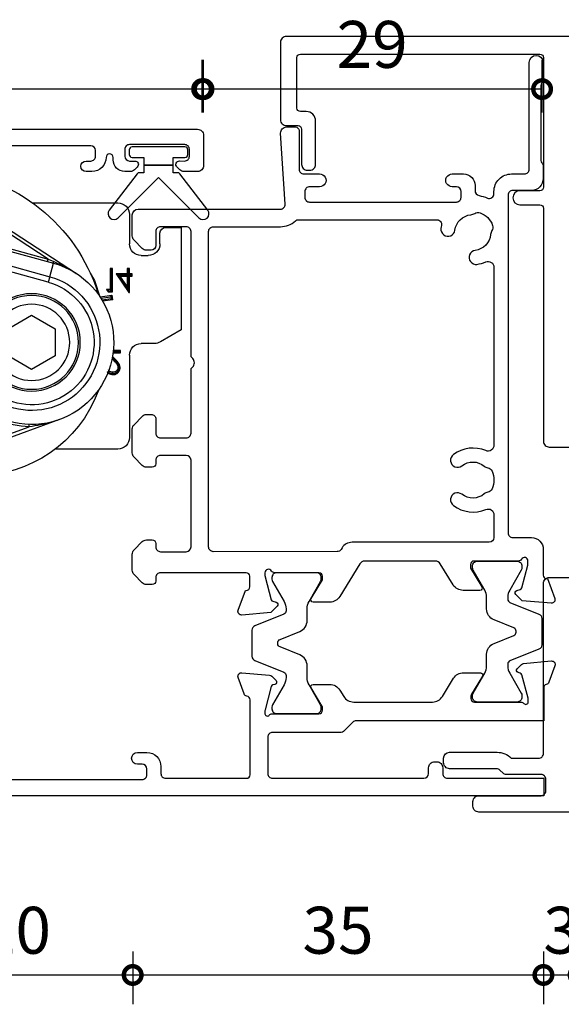
# Model space of a CAD drawing. Units: millimetres. Extents: x 80 to 17288, y -2623 to 7492.
# Drawn here: x 9174 to 9220, y 1489 to 1573 of the extents above; entities that cross this region are included whole.
import ezdxf

# ---------------------------------------------------------------- set-up
doc = ezdxf.new("R2010")
doc.units = ezdxf.units.MM
for name, color, linetype in [('Extrusion', 2, 'Continuous'), ('Gussets', 1, 'Continuous'), ('polyamide', 6, 'Continuous')]:
    doc.layers.add(name, color=color, linetype=linetype)
doc.styles.add('UNO Text', font='arial.ttf')
doc.dimstyles.new('UNO', dxfattribs={"dimtxt": 2, "dimasz": 1.5, "dimexe": 1.25, "dimexo": 0.625, "dimtad": 1, "dimdec": 1, "dimzin": 9, "dimtxsty": 'UNO Text', "dimblk": 'DOTSMALL', "dimcen": 2.5, "dimadec": 0, "dimazin": 0, "dimtfac": 1, "dimtdec": 1, "dimtmove": 0, "dimatfit": 3, "dimfxl": 1, "dimfxlon": 1, "dimarcsym": 0})

# ---------------------------------------------------------------- blocks, each defined once
blk = doc.blocks.new('_DotSmall')
at = {"color": 0, "linetype": 'ByBlock', "const_width": 0.5}
blk.add_lwpolyline([(-0.0625, 0, 1), (0.0625, 0, 1)], format="xyb", close=True, dxfattribs=at)
blk = doc.blocks.new('*D160')
at = {"color": 0, "lineweight": -2, "transparency": 16777216}
for p, q in [((9189.292, 1565.344), (9189.292, 1569.844)), ((9218.246, 1565.344), (9218.246, 1569.844)), ((9218.246, 1567.344), (9189.292, 1567.344))]:
    blk.add_line(p, q, dxfattribs=at)
at = {"layer": 'Defpoints', "color": 0, "transparency": 16777216}
for p in [(9189.292, 1567.344), (9189.292, 1562.166), (9218.246, 1542.375)]:
    blk.add_point(p, dxfattribs=at)
at = {"color": 0, "lineweight": -2, "transparency": 16777216, "xscale": 3, "yscale": 3, "zscale": 3, "rotation": 180}
blk.add_blockref('_DotSmall', (9189.292, 1567.344), dxfattribs=at)
at = {"color": 0, "lineweight": -2, "transparency": 16777216, "xscale": 3, "yscale": 3, "zscale": 3}
blk.add_blockref('_DotSmall', (9218.246, 1567.344), dxfattribs=at)
at = {"color": 0, "transparency": 16777216, "insert": (9203.769, 1570.637), "char_height": 4, "attachment_point": 5, "style": 'UNO Text'}
blk.add_mtext('29', dxfattribs=at)
blk = doc.blocks.new('*D161')
at = {"color": 0, "lineweight": -2, "transparency": 16777216}
for p, q in [((9109.408, 1565.344), (9109.408, 1569.844)), ((9189.408, 1565.344), (9189.408, 1569.844)), ((9189.408, 1567.344), (9109.408, 1567.344))]:
    blk.add_line(p, q, dxfattribs=at)
at = {"layer": 'Defpoints', "color": 0, "transparency": 16777216}
for p in [(9109.408, 1567.344), (9189.408, 1562.166), (9109.408, 1544.058)]:
    blk.add_point(p, dxfattribs=at)
at = {"color": 0, "lineweight": -2, "transparency": 16777216, "xscale": 3, "yscale": 3, "zscale": 3, "rotation": 180}
blk.add_blockref('_DotSmall', (9109.408, 1567.344), dxfattribs=at)
at = {"color": 0, "lineweight": -2, "transparency": 16777216, "xscale": 3, "yscale": 3, "zscale": 3}
blk.add_blockref('_DotSmall', (9189.408, 1567.344), dxfattribs=at)
at = {"color": 0, "transparency": 16777216, "insert": (9149.408, 1570.637), "char_height": 4, "attachment_point": 5, "style": 'UNO Text'}
blk.add_mtext('80', dxfattribs=at)
blk = doc.blocks.new('*D171')
at = {"color": 0, "lineweight": -2, "transparency": 16777216}
for p, q in [((9163.404, 1493.832), (9163.404, 1489.332)), ((9183.375, 1493.832), (9183.375, 1489.332)), ((9163.404, 1491.832), (9183.375, 1491.832))]:
    blk.add_line(p, q, dxfattribs=at)
at = {"layer": 'Defpoints', "color": 0, "transparency": 16777216}
for p in [(9163.404, 1508.865), (9183.375, 1506.816), (9183.375, 1491.832)]:
    blk.add_point(p, dxfattribs=at)
at = {"color": 0, "lineweight": -2, "transparency": 16777216, "xscale": 3, "yscale": 3, "zscale": 3, "rotation": 180}
blk.add_blockref('_DotSmall', (9163.404, 1491.832), dxfattribs=at)
at = {"color": 0, "lineweight": -2, "transparency": 16777216, "xscale": 3, "yscale": 3, "zscale": 3}
blk.add_blockref('_DotSmall', (9183.375, 1491.832), dxfattribs=at)
at = {"color": 0, "transparency": 16777216, "insert": (9173.39, 1495.125), "char_height": 4, "attachment_point": 5, "style": 'UNO Text'}
blk.add_mtext('20', dxfattribs=at)
blk = doc.blocks.new('*D172')
at = {"color": 0, "lineweight": -2, "transparency": 16777216}
for p, q in [((9183.375, 1493.832), (9183.375, 1489.332)), ((9218.361, 1493.832), (9218.361, 1489.332)), ((9183.375, 1491.832), (9218.361, 1491.832))]:
    blk.add_line(p, q, dxfattribs=at)
at = {"layer": 'Defpoints', "color": 0, "transparency": 16777216}
for p in [(9218.361, 1507.798), (9183.375, 1506.816), (9218.361, 1491.832)]:
    blk.add_point(p, dxfattribs=at)
at = {"color": 0, "lineweight": -2, "transparency": 16777216, "xscale": 3, "yscale": 3, "zscale": 3, "rotation": 180}
blk.add_blockref('_DotSmall', (9183.375, 1491.832), dxfattribs=at)
at = {"color": 0, "lineweight": -2, "transparency": 16777216, "xscale": 3, "yscale": 3, "zscale": 3}
blk.add_blockref('_DotSmall', (9218.361, 1491.832), dxfattribs=at)
at = {"color": 0, "transparency": 16777216, "insert": (9200.868, 1495.126), "char_height": 4, "attachment_point": 5, "style": 'UNO Text'}
blk.add_mtext('35', dxfattribs=at)
blk = doc.blocks.new('H102')
at = {"linetype": 'Continuous'}
for p, q in [((-16.852, 21.253), (-17.048, 21.251)), ((-18.135, 18.492), (-19.114, 17.513)), ((-4.746, 19.004), (-10.067, 19.004)), ((-18.82, 17.219), (-17.629, 18.41)), ((-17.629, 16.404), (-17.629, 18.404)), ((-17.629, 18.404), (-17.486, 18.404)), ((-17.486, 18.404), (-17.479, 18.404)), ((-17.486, 18.404), (-17.486, 16.404)), ((-17.479, 16.404), (-17.479, 18.404)), ((-17.479, 18.404), (-17.279, 18.404)), ((-17.279, 18.404), (-16.485, 18.404)), ((-17.279, 16.404), (-17.279, 18.404)), ((-9.698, 16.487), (-14.985, 18.398)), ((-14.985, 18.079), (-12.28, 17.101)), ((-3.746, 11.004), (-3.746, 18.004)), ((-19.114, 17.513), (-19.485, 17.513)), ((-19.485, 17.024), (-19.309, 17.024)), ((-19.114, 17.513), (-19.309, 17.024)), ((-19.309, 17.024), (-18.82, 17.219)), ((-19.309, 17.024), (-19.309, 14.524)), ((-18.82, 15.208), (-18.82, 17.219)), ((-12.28, 17.101), (-12.274, 16.901)), ((-17.629, 16.4), (-18.82, 15.208)), ((-18.625, 15.013), (-17.434, 16.204)), ((-17.486, 16.404), (-17.629, 16.404)), ((-17.486, 16.404), (-17.479, 16.404)), ((-17.479, 16.404), (-17.279, 16.404)), ((-16.485, 16.204), (-17.429, 16.204)), ((-17.279, 16.404), (-17.279, 16.204)), ((-16.485, 16.404), (-17.279, 16.404)), ((-18.82, 15.208), (-19.309, 14.524)), ((-19.309, 14.524), (-18.625, 15.013)), ((-19.309, 14.524), (-14.717, 14.524)), ((-14.965, 15.013), (-18.625, 15.013)), ((-18.513, 14.154), (-19.485, 14.154)), ((-19.485, 13.654), (-18.513, 13.654)), ((-18.513, 14.154), (-18.513, 13.654)), ((-17.808, 12.976), (-18.248, 13.212)), ((-12.079, 12.213), (-14.079, 11.059)), ((-10.079, 11.059), (-12.079, 12.213)), ((-5.16, 12.552), (-5.16, 12.45)), ((-4.637, 12.044), (-4.726, 12.044)), ((-14.079, 11.059), (-14.079, 8.749)), ((-10.079, 8.749), (-10.079, 11.059)), ((-5.221, 11.307), (-5.104, 11.431)), ((-5.042, 11.372), (-5.201, 11.203)), ((-4.951, 11.343), (-5.182, 11.097)), ((-5.014, 11.402), (-4.951, 11.343)), ((-5.138, 10.809), (-4.521, 10.809)), ((-4.624, 10.706), (-5.125, 10.706)), ((-4.521, 10.604), (-5.114, 10.604)), ((-4.624, 10.706), (-4.521, 10.809)), ((-4.624, 10.706), (-4.521, 10.604)), ((-4.521, 10.809), (-4.521, 10.604)), ((-1.613, 10.004), (-2.746, 10.004)), ((0.654, 8.849), (-1.113, 9.87)), ((-14.079, 8.749), (-12.079, 7.594)), ((-12.079, 7.594), (-10.079, 8.749)), ((0.654, 0.104), (0.654, 8.849)), ((-17.712, 5.748), (-17.309, 6.044)), ((-6.249, 6.029), (-5.238, 5.887)), ((-6.18, 6.136), (-5.336, 6.017)), ((-5.312, 6.185), (-6.082, 6.293)), ((-5.182, 6.283), (-6.019, 6.401)), ((-5.336, 6.017), (-5.312, 6.185)), ((-5.336, 6.017), (-5.238, 5.887)), ((-5.312, 6.185), (-5.182, 6.283)), ((-5.238, 5.887), (-5.182, 6.283)), ((-5.688, 5.398), (-5.57, 5.604)), ((-5.511, 5.501), (-5.688, 5.398)), ((-5.38, 5.398), (-5.688, 5.398)), ((-5.57, 5.604), (-5.201, 5.604)), ((-5.511, 5.501), (-5.57, 5.604)), ((-5.511, 5.501), (-5.303, 5.501)), ((-5.29, 5.488), (-5.38, 5.398)), ((-5.38, 3.604), (-5.38, 5.398)), ((-5.303, 5.501), (-5.201, 5.604)), ((-5.29, 5.488), (-5.303, 5.501)), ((-5.29, 3.693), (-5.29, 5.488)), ((-5.201, 5.604), (-5.201, 3.604)), ((-4.88, 4.065), (-3.788, 5.655)), ((-4.693, 4.183), (-3.844, 5.42)), ((-3.931, 5.139), (-4.528, 4.27)), ((-3.844, 5.42), (-3.931, 5.139)), ((-3.931, 4.27), (-3.931, 5.139)), ((-3.844, 5.42), (-3.842, 5.419)), ((-3.776, 5.631), (-3.842, 5.419)), ((-3.842, 5.419), (-3.842, 4.181)), ((-3.788, 5.655), (-3.752, 5.655)), ((-3.776, 5.631), (-3.788, 5.655)), ((-3.776, 5.631), (-3.752, 5.655)), ((-3.752, 5.655), (-3.752, 4.27)), ((-10.661, 4.777), (-15.993, 3.302)), ((-15.863, 2.83), (-10.531, 4.305)), ((-10.531, 4.305), (-10.661, 4.777)), ((-10.531, 4.305), (-10.213, 3.157)), ((-4.693, 4.183), (-4.528, 4.27)), ((-4.528, 4.27), (-3.931, 4.27)), ((-3.842, 4.181), (-3.931, 4.27)), ((-3.842, 4.181), (-3.752, 4.27)), ((-3.752, 4.27), (-3.521, 4.27)), ((-3.624, 4.168), (-3.521, 4.27)), ((-3.521, 4.27), (-3.521, 4.065)), ((-18.516, 4.154), (-19.485, 4.154)), ((-19.485, 3.654), (-18.516, 3.654)), ((-18.516, 4.154), (-18.516, 3.654)), ((-14.985, -0.346), (-8.257, 4.04)), ((-5.29, 3.693), (-5.38, 3.604)), ((-5.201, 3.604), (-5.38, 3.604)), ((-5.29, 3.693), (-5.201, 3.604)), ((-4.685, 4.168), (-4.88, 4.065)), ((-3.931, 4.065), (-4.88, 4.065)), ((-4.685, 4.168), (-4.693, 4.183)), ((-3.624, 4.168), (-4.685, 4.168)), ((-3.842, 4.155), (-3.931, 4.065)), ((-3.931, 3.604), (-3.931, 4.065)), ((-3.842, 3.693), (-3.931, 3.604)), ((-3.752, 3.604), (-3.931, 3.604)), ((-3.842, 3.693), (-3.842, 4.155)), ((-3.842, 4.155), (-3.752, 4.065)), ((-3.842, 3.693), (-3.752, 3.604)), ((-3.752, 4.065), (-3.752, 3.604)), ((-3.521, 4.065), (-3.752, 4.065)), ((-3.624, 4.168), (-3.521, 4.065)), ((-16.124, 3.284), (-19.309, 3.284)), ((-19.309, 3.284), (-19.309, 0.784)), ((-19.309, 3.284), (-18.82, 2.599)), ((-18.625, 2.795), (-19.309, 3.284)), ((-18.82, 0.588), (-18.82, 2.599)), ((-18.82, 2.599), (-17.629, 1.408)), ((-18.625, 2.795), (-16.124, 2.795)), ((-17.434, 1.604), (-18.625, 2.795)), ((-16.124, 3.284), (-16.124, 2.795)), ((-16.124, 2.795), (-15.962, 1.604)), ((-15.863, 2.83), (-15.993, 3.302)), ((-15.701, 1.639), (-15.863, 2.83)), ((-15.802, 1.404), (-10.674, 2.822)), ((-15.698, 1.64), (-10.213, 3.157)), ((-10.674, 2.822), (-14.985, 0.012)), ((-10.727, 3.015), (-10.674, 2.822)), ((-10.674, 2.822), (-10.195, 3.019)), ((-2.746, 2.504), (-2.146, 2.504)), ((-17.629, -0.596), (-17.629, 1.404)), ((-17.629, 1.404), (-17.486, 1.404)), ((-17.486, 1.404), (-17.486, -0.596)), ((-17.479, 1.404), (-17.486, 1.404)), ((-17.479, -0.596), (-17.479, 1.404)), ((-17.279, 1.404), (-17.479, 1.404)), ((-17.429, 1.604), (-15.965, 1.604)), ((-17.279, 1.604), (-17.279, 1.404)), ((-17.279, 1.404), (-15.802, 1.404)), ((-17.279, -0.596), (-17.279, 1.404)), ((-15.965, 1.604), (-15.802, 1.404)), ((-15.802, 1.404), (-15.698, 1.64)), ((-3.746, -0.996), (-3.746, 1.504)), ((-1.146, 1.504), (-1.146, 0.604)), ((-19.309, 0.784), (-19.485, 0.784)), ((-19.485, 0.295), (-19.114, 0.295)), ((-19.309, 0.784), (-19.114, 0.295)), ((-18.82, 0.588), (-19.309, 0.784)), ((-19.114, 0.295), (-17.923, -0.896)), ((-17.629, -0.603), (-18.82, 0.588)), ((-0.646, 0.104), (0.654, 0.104)), ((-17.486, -0.596), (-17.629, -0.596)), ((-17.479, -0.596), (-17.486, -0.596)), ((-17.279, -0.596), (-17.479, -0.596)), ((-16.485, -0.596), (-17.279, -0.596)), ((-19.485, -0.896), (-17.929, -0.896)), ((-19.485, -1.096), (-17.976, -1.096)), ((-17.976, -1.096), (-18.69, -1.508)), ((-17.976, -1.096), (-17.629, -0.896)), ((-17.929, -0.896), (-17.779, -0.896)), ((-17.779, -0.896), (-16.485, -0.896)), ((-12.016, -1.996), (-4.746, -1.996))]:
    blk.add_line(p, q, dxfattribs=at)
at = {"linetype": 'Continuous', "flags": 128}
for points in [[(-5.151, 12.552), (-5.151, 12.574), (-5.151, 12.609), (-5.151, 12.655)], [(-4.637, 12.061), (-4.628, 12.06), (-4.593, 12.06), (-4.547, 12.06)], [(-5.042, 11.372), (-5.046, 11.376), (-5.071, 11.4), (-5.104, 11.431)], [(-7.081, 3.997), (-6.725, 4.638), (-6.281, 6.034)], [(-17.712, 5.748), (-17.689, 5.701), (-17.684, 5.646), (-17.696, 5.586), (-17.724, 5.525), (-17.767, 5.467), (-17.822, 5.416), (-17.885, 5.374), (-17.953, 5.345)]]:
    blk.add_lwpolyline(points, dxfattribs=at)
at = {"linetype": 'Continuous'}
for radius in [4.15, 4, 3.25]:
    blk.add_circle((-12.079, 9.904), radius, dxfattribs=at)
for centre, radius, start, end in [((-16.94, 11.252), 10, 90.61793, 104.74355), ((-16.733, 10.254), 11, 20.3005, 90.61793), ((-17.929, 18.404), 0.3, 1.23876, 16.99237), ((-17.779, 18.404), 0.3, 0, 16.99236), ((-4.746, 18.004), 1, 0, 90), ((-17.929, 18.404), 0.3, 0, 1.23876), ((-19.129, 17.204), 0.309, 2.84872, 87.15128), ((-12.079, 9.904), 7.2, 91.59501, 113.80066), ((-12.079, 9.904), 7, 285.46057, 114.52473), ((-17.429, 16.404), 0.2, 180, 181.23876), ((-17.429, 16.404), 0.2, 181.23876, 268.76124), ((-17.289, 16.401), 0.197, 179.02424, 268.98981), ((-17.279, 16.404), 0.2, 180, 270), ((-17.429, 16.404), 0.2, 268.76124, 270), ((-18.615, 15.219), 0.206, 182.84872, 267.15128), ((-12.079, 9.904), 5.809, 285.46057, 117.27064), ((-12.079, 9.904), 5.32, 285.46057, 119.72499), ((-14.97, 15.524), 0.511, 270.60741, 296.66324), ((-18.513, 13.354), 0.8, 331.79662, 90), ((-18.513, 13.354), 0.3, 331.79662, 90), ((-12.079, 9.904), 7, 151.79662, 216.42357), ((-12.079, 9.904), 6.5, 151.79662, 216.42357), ((-2.746, 11.004), 1, 180, 270), ((-1.613, 9.004), 1, 60, 90), ((-18.516, 5.154), 1.5, 270, 36.42357), ((-20.733, 10.211), 15, 274.77343, 342.37123), ((-18.516, 5.154), 1, 270, 36.42357), ((-18.615, 2.589), 0.206, 92.84872, 177.15128), ((-9.905, 3.127), 0.31, 174.35903, 200.45396), ((-2.746, 1.504), 1, 90, 180), ((-2.146, 1.504), 1, 0, 90), ((-17.429, 1.404), 0.2, 91.23876, 178.76124), ((-17.429, 1.404), 0.2, 178.76124, 180), ((-17.289, 1.407), 0.197, 91.01019, 180.97576), ((-17.279, 1.404), 0.2, 90, 180), ((-17.429, 1.404), 0.2, 90, 91.23876), ((-15.965, 2.604), 1, 270, 270.16992), ((-15.965, 2.604), 1, 270.16992, 285.29065), ((-15.965, 2.604), 1, 285.29065, 285.46057), ((-19.129, 0.604), 0.309, 272.84872, 357.15128), ((-0.646, 0.604), 0.5, 180, 270), ((-17.929, -0.596), 0.3, 271.23876, 358.76124), ((-17.779, -0.596), 0.3, 270, 0), ((-17.929, -0.596), 0.3, 358.76124, 0), ((-17.929, -0.596), 0.3, 270, 271.23876), ((-4.746, -0.996), 1, 270, 0)]:
    blk.add_arc(centre, radius, start, end, dxfattribs=at)
for centre, major_axis, ratio, start_param, end_param in [((-17.779, 18.404), (0, 0.3), 0.977284, 4.712389, 5.008962), ((-17.779, 18.404), (0.5, 0), 0.6, 0, 0.296572), ((-16.127, 3.795), (0.069, -0.507), 0.977758, 6.151232, 6.415139), ((-16.127, 3.795), (-0.135, 0.991), 0.999747, 3.009639, 3.273546), ((-17.779, -0.596), (0, 0.3), 0.977284, 3.141593, 4.712389), ((-17.779, -0.596), (0.5, 0), 0.6, 4.712389, 6.283185)]:
    blk.add_ellipse(centre, major_axis=major_axis, ratio=ratio, start_param=start_param, end_param=end_param, dxfattribs=at)
for points, knots in [([(-9.698, 16.487), (-9.704, 16.488), (-9.787, 16.519), (-10.316, 16.703), (-11.164, 16.941), (-11.958, 17.055), (-12.28, 17.101)], [0, 0, 0, 0, 0.006346, 0.100694, 0.635797, 1, 1, 1, 1]), ([(-15.193, 15.992), (-15.165, 15.863), (-15.09, 15.537), (-15.012, 15.211), (-14.965, 15.013)], [0.1782418, 0.1782418, 0.1782418, 0.1782418, 0.5009882, 1, 1, 1, 1]), ([(-14.741, 15.067), (-14.791, 15.264), (-14.875, 15.588), (-14.954, 15.913), (-14.985, 16.042)], [0, 0, 0, 0, 0.499005, 0.824497, 0.824497, 0.824497, 0.824497]), ([(-14.965, 15.013), (-14.965, 15.012), (-14.959, 15), (-14.936, 14.954), (-14.881, 14.841), (-14.807, 14.695), (-14.749, 14.583), (-14.718, 14.525), (-14.717, 14.524)], [0, 0, 0, 0, 0.009934, 0.244722, 0.485346, 0.727115, 0.993232, 1, 1, 1, 1]), ([(-14.717, 14.524), (-14.717, 14.525), (-14.719, 14.591), (-14.724, 14.716), (-14.731, 14.879), (-14.737, 15.003), (-14.74, 15.053), (-14.741, 15.067), (-14.741, 15.067)], [0, 0, 0, 0, 0.006798, 0.273225, 0.514453, 0.754753, 0.99003, 1, 1, 1, 1]), ([(-18.513, 13.654), (-18.537, 13.607), (-18.586, 13.513), (-18.906, 12.788), (-19.241, 11.675), (-19.424, 10.219), (-19.324, 8.698), (-18.981, 7.313), (-18.49, 6.176), (-18.12, 5.603), (-17.953, 5.345)], [0, 0, 0, 0, 0.127767, 0.254886, 0.391725, 0.532244, 0.657881, 0.774354, 0.898251, 1, 1, 1, 1]), ([(-5.64, 12.429), (-5.636, 12.436), (-5.593, 12.505), (-5.456, 12.593), (-5.287, 12.65), (-5.182, 12.654), (-5.151, 12.655)], [0, 0, 0, 0, 0.042111, 0.439355, 0.830985, 1, 1, 1, 1]), ([(-5.151, 12.655), (-5.112, 12.654), (-5.072, 12.652), (-4.994, 12.639), (-4.956, 12.629), (-4.882, 12.602), (-4.847, 12.583), (-4.797, 12.551), (-4.781, 12.539), (-4.751, 12.514), (-4.736, 12.501), (-4.709, 12.473), (-4.695, 12.458), (-4.67, 12.427), (-4.658, 12.412), (-4.626, 12.362), (-4.606, 12.328), (-4.583, 12.273), (-4.577, 12.254), (-4.566, 12.217), (-4.561, 12.197), (-4.55, 12.139), (-4.548, 12.1), (-4.547, 12.06)], [0, 0, 0, 0, 0.125, 0.125, 0.25, 0.25, 0.375, 0.375, 0.4375, 0.4375, 0.5, 0.5, 0.5625, 0.5625, 0.625, 0.625, 0.75, 0.75, 0.8125, 0.8125, 0.875, 0.875, 1, 1, 1, 1]), ([(-5.588, 12.335), (-5.562, 12.37), (-5.5, 12.454), (-5.35, 12.531), (-5.227, 12.55), (-5.165, 12.552), (-5.16, 12.552)], [0, 0, 0, 0, 0.259343, 0.625454, 0.97107, 1, 1, 1, 1]), ([(-5.16, 12.45), (-5.223, 12.444), (-5.334, 12.433), (-5.467, 12.352), (-5.518, 12.28), (-5.54, 12.248)], [0, 0, 0, 0, 0.419724, 0.73824, 1, 1, 1, 1]), ([(-4.726, 12.044), (-4.727, 12.058), (-4.727, 12.072), (-4.73, 12.099), (-4.732, 12.113), (-4.74, 12.153), (-4.749, 12.18), (-4.772, 12.23), (-4.787, 12.253), (-4.82, 12.297), (-4.838, 12.317), (-4.879, 12.355), (-4.901, 12.371), (-4.948, 12.4), (-4.972, 12.413), (-5.024, 12.432), (-5.051, 12.439), (-5.105, 12.448), (-5.133, 12.449), (-5.16, 12.45)], [0, 0, 0, 0, 0.0625, 0.0625, 0.125, 0.125, 0.25, 0.25, 0.375, 0.375, 0.5, 0.5, 0.625, 0.625, 0.75, 0.75, 0.875, 0.875, 1, 1, 1, 1]), ([(-5.151, 12.552), (-5.085, 12.55), (-5.02, 12.542), (-4.896, 12.495), (-4.84, 12.459), (-4.745, 12.367), (-4.705, 12.313), (-4.651, 12.192), (-4.639, 12.127), (-4.637, 12.061)], [0, 0, 0, 0, 0.25, 0.25, 0.5, 0.5, 0.75, 0.75, 1, 1, 1, 1]), ([(-5.104, 11.431), (-5.062, 11.476), (-5.019, 11.52), (-4.958, 11.589), (-4.937, 11.612), (-4.907, 11.647), (-4.897, 11.659), (-4.878, 11.683), (-4.868, 11.695), (-4.849, 11.719), (-4.84, 11.732), (-4.822, 11.757), (-4.814, 11.769), (-4.797, 11.795), (-4.789, 11.809), (-4.775, 11.836), (-4.768, 11.85), (-4.75, 11.893), (-4.741, 11.922), (-4.729, 11.983), (-4.727, 12.013), (-4.726, 12.044)], [0, 0, 0, 0, 0.25, 0.25, 0.375, 0.375, 0.4375, 0.4375, 0.5, 0.5, 0.5625, 0.5625, 0.625, 0.625, 0.6875, 0.6875, 0.75, 0.75, 0.875, 0.875, 1, 1, 1, 1]), ([(-5.014, 11.402), (-4.927, 11.494), (-4.839, 11.588), (-4.728, 11.742), (-4.694, 11.797), (-4.649, 11.917), (-4.639, 11.98), (-4.637, 12.044)], [0, 0, 0, 0, 0.5, 0.5, 0.75, 0.75, 1, 1, 1, 1]), ([(-4.547, 12.06), (-4.548, 12.025), (-4.549, 11.99), (-4.561, 11.92), (-4.57, 11.886), (-4.592, 11.819), (-4.606, 11.787), (-4.64, 11.724), (-4.659, 11.695), (-4.699, 11.637), (-4.72, 11.609), (-4.764, 11.554), (-4.787, 11.526), (-4.855, 11.446), (-4.903, 11.394), (-4.951, 11.343)], [0, 0, 0, 0, 0.125, 0.125, 0.25, 0.25, 0.375, 0.375, 0.5, 0.5, 0.625, 0.625, 0.75, 0.75, 1, 1, 1, 1]), ([(-17.953, 5.345), (-17.912, 5.268), (-17.799, 5.055), (-17.817, 4.654), (-18.059, 4.262), (-18.354, 4.154), (-18.515, 4.154), (-18.516, 4.154)], [0, 0, 0, 0, 0.105932, 0.293173, 0.609125, 0.996114, 1, 1, 1, 1]), ([(-10.195, 3.019), (-10.039, 3.085), (-9.369, 3.372), (-8.731, 3.731), (-8.262, 4.037), (-8.257, 4.04)], [0, 0, 0, 0, 0.230661, 0.992319, 1, 1, 1, 1])]:
    blk.add_open_spline(points, degree=3, knots=knots, dxfattribs=at)
for points in [[(-5.151, 12.552), (-5.154, 12.552), (-5.157, 12.552), (-5.16, 12.552)], [(-4.637, 12.061), (-4.637, 12.055), (-4.637, 12.049), (-4.637, 12.044)], [(-5.014, 11.402), (-5.023, 11.392), (-5.033, 11.382), (-5.042, 11.372)]]:
    blk.add_open_spline(points, degree=3, dxfattribs=at)
blk = doc.blocks.new('421500-0')
at = {"layer": 'Extrusion'}
blk.add_lwpolyline([(2.8, -1.3), (1.8, -1.3, 0.414214), (1.4, -1.7), (1.4, -7, -0.414214), (0.9, -7.5), (0.5, -7.5, -0.414214), (0, -7), (0, 7, -0.414214), (0.5, 7.5), (0.9, 7.5, -0.414214), (1.4, 7), (1.4, 1.7, 0.414214), (1.8, 1.3), (2.8, 1.3, 0.414214), (3.2, 1.7), (3.2, 4.659, -0.198912), (3.317, 4.942), (3.583, 5.208, 0.198912), (3.7, 5.491), (3.7, 9.5, -0.414214), (4.2, 10), (4.6, 10, -0.414213), (5.1, 9.5), (5.1, 5.449, -0.199362), (4.6, 4.245), (4.6, 1.9, 0.414214), (5, 1.5), (19.5, 1.5, -0.414214), (20, 1), (20, -1, -0.414214), (19.5, -1.5), (5, -1.5, 0.414214), (4.6, -1.9), (4.6, -4.245, -0.199362), (5.1, -5.449), (5.1, -9.5, -0.414213), (4.6, -10), (4.2, -10, -0.414214), (3.7, -9.5), (3.7, -5.491, 0.198912), (3.583, -5.208), (3.317, -4.942, -0.198912), (3.2, -4.659), (3.2, -1.7, 0.414214)], format="xyb", close=True, dxfattribs=at)
blk = doc.blocks.new('421501-0')
at = {"layer": 'Extrusion'}
blk.add_lwpolyline([(28.9, -22.5, -0.414214), (28.6, -22.2), (28.6, -21.7, 0.414214), (27.8, -20.9), (24.1, -20.9, 0.414214), (23.6, -21.4), (23.6, -21.6, 0.414214), (24.1, -22.1), (27.1, -22.1, -0.414214), (27.4, -22.4), (27.4, -23.4, 0.414214), (27.9, -23.9), (34.5, -23.9, 0.414214), (35, -23.4), (35, 23.4, 0.414214), (34.5, 23.9), (27.9, 23.9, 0.414214), (27.4, 23.4), (27.4, 22.4, -0.414214), (27.1, 22.1), (24.1, 22.1, 0.414214), (23.6, 21.6), (23.6, 21.4, 0.414214), (24.1, 20.9), (27.8, 20.9, 0.414214), (28.6, 21.7), (28.6, 22.2, -0.414214), (28.9, 22.5), (33.2, 22.5, -0.414214), (33.5, 22.2), (33.5, 1.8, -0.414214), (33.2, 1.5), (22.15, 1.5, -0.414214), (21.85, 1.8), (21.85, 3.5, 1), (20.65, 3.5), (20.65, 1.8, -0.414214), (20.35, 1.5), (0.5, 1.5, 0.414214), (0, 1), (0, -1, 0.414214), (0.5, -1.5), (20.35, -1.5, -0.414214), (20.65, -1.8), (20.65, -3.5, 1), (21.85, -3.5), (21.85, -1.8, -0.414214), (22.15, -1.5), (33.2, -1.5, -0.414214), (33.5, -1.8), (33.5, -22.2, -0.414214), (33.2, -22.5)], format="xyb", close=True, dxfattribs=at)
blk = doc.blocks.new('*D192')
at = {"color": 0, "lineweight": -2, "transparency": 16777216}
for p, q in [((9218.361, 1493.832), (9218.361, 1489.332)), ((9221.361, 1493.832), (9221.361, 1489.332)), ((9218.361, 1491.832), (9221.361, 1491.832))]:
    blk.add_line(p, q, dxfattribs=at)
at = {"layer": 'Defpoints', "color": 0, "transparency": 16777216}
for p in [(9218.361, 1507.798), (9221.361, 1507.798), (9221.361, 1491.832)]:
    blk.add_point(p, dxfattribs=at)
at = {"color": 0, "lineweight": -2, "transparency": 16777216, "xscale": 3, "yscale": 3, "zscale": 3, "rotation": 180}
blk.add_blockref('_DotSmall', (9218.361, 1491.832), dxfattribs=at)
at = {"color": 0, "lineweight": -2, "transparency": 16777216, "xscale": 3, "yscale": 3, "zscale": 3}
blk.add_blockref('_DotSmall', (9221.361, 1491.832), dxfattribs=at)
at = {"color": 0, "transparency": 16777216, "insert": (9219.861, 1495.126), "char_height": 4, "attachment_point": 5, "style": 'UNO Text'}
blk.add_mtext('3', dxfattribs=at)
blk = doc.blocks.new('BACKSEAL1.5')
at = {"layer": 'Gussets'}
for points in [[(-0.35, -2.9), (0.3, -2.9), (0.3, -1.65), (0.3, -0.4), (-0.35, -0.4), (-0.35, -0.023, 0.233448), (-0.448, 0.175), (-3.546, 2.547, 0.936585), (-4.203, 1.796), (-0.75, -1.65), (-4.203, -5.096, 0.936585), (-3.546, -5.847), (-0.448, -3.475, 0.233448), (-0.35, -3.277)], [(1.6, 0.85), (1.2, 0.85, 0.414214), (0.95, 0.6), (0.95, -0.4), (0.3, -0.4), (0.3, -1.65), (0.3, -2.9), (0.95, -2.9), (0.95, -3.9, 0.414214), (1.2, -4.15), (1.6, -4.15, 0.414214), (1.85, -3.9), (1.85, -1.65), (1.85, 0.6, 0.414214)]]:
    blk.add_lwpolyline(points, format="xyb", close=True, dxfattribs=at)
blk = doc.blocks.new('522200')
at = {"layer": 'Extrusion'}
blk.add_lwpolyline([(0, 79.7), (0, 0.5, 0.414249), (0.5, 0), (3.1, 0, 0.415107), (3.6, 0.5), (3.6, 1.67, 0.198912), (3.451, 2.02), (3.21, 2.261, 0.668195), (2.698, 2.049), (2.7, 1.602, -0.41534), (2.3, 1.2), (1.7, 1.2, -0.414214), (1.3, 1.6), (1.3, 6.3, -0.414214), (1.7, 6.7), (2.3, 6.7, -0.413964), (2.7, 6.3), (2.7, 5.849, 0.668179), (3.213, 5.637), (3.454, 5.878, 0.198912), (3.6, 6.232), (3.6, 6.7, 0.414008), (2.6, 7.7), (2.4, 7.7, -1), (2.4, 8.3, 0.414216), (3.6, 9.5), (3.6, 10, 1), (2.7, 10), (2.7, 9.6, -0.414214), (2.3, 9.2), (1.8, 9.2, -0.414213), (1.4, 9.6), (1.4, 22.1, -0.414214)], format="xyb", dxfattribs=at)

msp = doc.modelspace()

# ---------------------------------------------------------------- linework, layer by layer
at = {"layer": 'Extrusion'}
for points in [[(9243.261, 1571.831), (9196.461, 1571.831, 0.414214), (9195.961, 1571.331), (9195.961, 1564.731, 0.414214), (9196.461, 1564.231), (9197.461, 1564.231, -0.414214), (9197.761, 1563.931), (9197.761, 1560.931, 0.414214), (9198.261, 1560.431), (9198.461, 1560.431, 0.414214), (9198.961, 1560.931), (9198.961, 1564.631, 0.414214), (9198.161, 1565.431), (9197.661, 1565.431, -0.414214), (9197.361, 1565.731), (9197.361, 1570.031, -0.414214), (9197.661, 1570.331), (9218.061, 1570.331, -0.414214), (9218.361, 1570.031), (9218.361, 1558.981, -0.414214), (9218.061, 1558.681), (9216.361, 1558.681, 1), (9216.361, 1557.481), (9218.061, 1557.481, -0.414214), (9218.361, 1557.181), (9218.361, 1537.331, 0.414214), (9218.861, 1536.831), (9220.861, 1536.831, 0.414214)], [(9109.708, 1563.916), (9188.908, 1563.916, -0.414249), (9189.408, 1563.416), (9189.408, 1560.816, -0.415107), (9188.908, 1560.316), (9187.738, 1560.316, -0.198912), (9187.388, 1560.464), (9187.147, 1560.706, -0.668195), (9187.359, 1561.218), (9187.806, 1561.216, 0.41534), (9188.208, 1561.616), (9188.208, 1562.216, 0.414214), (9187.808, 1562.616), (9183.108, 1562.616, 0.414214), (9182.708, 1562.216), (9182.708, 1561.615, 0.413964), (9183.107, 1561.215), (9183.559, 1561.215, -0.668179), (9183.771, 1560.703), (9183.529, 1560.462, -0.198912), (9183.176, 1560.316), (9182.708, 1560.316, -0.414008), (9181.708, 1561.316), (9181.708, 1561.516, 1), (9181.108, 1561.516, -0.414216), (9179.908, 1560.316), (9179.408, 1560.316, -1), (9179.408, 1561.216), (9179.808, 1561.216, 0.414214), (9180.208, 1561.616), (9180.208, 1562.116, 0.414213), (9179.808, 1562.516), (9167.308, 1562.516, 0.414214)], [(9226.861, 1505.716), (9212.861, 1505.716, -0.414214), (9212.361, 1506.216), (9212.361, 1506.616, -0.414214), (9212.861, 1507.116), (9218.161, 1507.116, 0.414214), (9218.561, 1507.516), (9218.561, 1508.516, 0.414214), (9218.161, 1508.916), (9215.202, 1508.916, -0.198912), (9214.919, 1509.033), (9214.653, 1509.298, 0.198912), (9214.37, 1509.416), (9210.361, 1509.416, -0.414214), (9209.861, 1509.916), (9209.861, 1510.316, -0.414213), (9210.361, 1510.816), (9214.412, 1510.816, -0.199362), (9215.616, 1510.316), (9217.961, 1510.316, 0.414214), (9218.361, 1510.716), (9218.361, 1525.216, -0.414214), (9218.861, 1525.716), (9220.861, 1525.716, -0.414214)], [(9171.683, 1508.5), (9184.183, 1508.5, 0.414214), (9184.583, 1508.9), (9184.583, 1509.4, 0.414204), (9184.183, 1509.8), (9183.783, 1509.8, -1), (9183.783, 1510.8), (9184.583, 1510.8, -0.414203), (9185.783, 1509.6), (9185.783, 1509, 0.414214), (9186.183, 1508.6), (9193.083, 1508.6, 0.414214), (9193.383, 1508.9), (9193.383, 1515.3, 0.359508), (9193.1, 1515.594, -0.263725), (9192.875, 1515.786), (9192.362, 1517.197, -0.548619), (9192.67, 1517.599), (9195.035, 1517.392, -0.176327), (9195.221, 1517.305), (9195.585, 1516.941, -0.57735), (9195.495, 1516.607), (9195.326, 1516.561, 0.267949), (9195.185, 1516.42), (9194.654, 1514.438, 0.065543), (9194.644, 1514.36), (9194.644, 1514.1, 0.720759), (9195.004, 1513.98, -0.236068), (9195.244, 1514.1), (9199.244, 1514.1, 0.414214), (9199.544, 1514.4), (9199.544, 1514.615, 0.137872), (9199.5, 1514.772), (9198.57, 1516.296, -0.585524), (9198.74, 1516.6), (9200.166, 1516.6, -0.261413), (9201.019, 1516.121), (9201.35, 1515.579, 0.261413), (9202.204, 1515.1), (9208.913, 1515.1, 0.261413), (9209.766, 1515.579), (9210.708, 1517.121, -0.261413), (9211.561, 1517.6), (9212.987, 1517.6, -0.585524), (9213.157, 1517.296), (9212.227, 1515.772, 0.137872), (9212.183, 1515.615), (9212.183, 1515.4, 0.414214), (9212.483, 1515.1), (9216.457, 1515.1, -0.236068), (9216.697, 1514.98, 0.720759), (9217.057, 1515.1), (9217.057, 1515.36, 0.065543), (9217.047, 1515.438), (9216.516, 1517.42, 0.267949), (9216.375, 1517.561), (9216.206, 1517.607, -0.57735), (9216.116, 1517.941), (9216.48, 1518.305, -0.176327), (9216.666, 1518.392), (9219.031, 1518.599, -0.548619), (9219.339, 1518.197), (9218.826, 1516.786, -0.263725), (9218.601, 1516.594, 0.373177), (9218.383, 1516.3), (9218.383, 1513.5), (9202.416, 1513.5, 0.198912), (9202.134, 1513.383), (9201.397, 1512.646, -0.198912), (9201.044, 1512.5), (9195.283, 1512.5, 0.414214), (9194.883, 1512.1), (9194.883, 1509, 0.414214), (9195.283, 1508.6), (9208.183, 1508.6, 0.414213), (9208.583, 1509), (9208.583, 1509.5, -0.414214), (9209.083, 1510), (9209.283, 1510, -0.414214), (9209.783, 1509.5), (9209.783, 1509, 0.414214), (9210.183, 1508.6), (9218.383, 1508.6), (9218.383, 1507.1), (9163.683, 1507.1, -0.414214)]]:
    msp.add_lwpolyline(points, format="xyb", dxfattribs=at)
for points in [[(9183.344, 1538.384, -0.198912), (9183.49, 1538.737), (9184.197, 1539.445, -0.198912), (9184.551, 1539.616), (9184.944, 1539.616, -0.414214), (9185.344, 1539.216), (9185.344, 1538.016, 0.414214), (9185.744, 1537.616), (9187.944, 1537.616, 0.414214), (9188.344, 1538.016), (9188.344, 1543.516), (9188.49, 1543.662, 0.414214), (9188.49, 1544.369), (9188.344, 1544.516), (9188.344, 1555.216, 0.414214), (9187.944, 1555.616), (9185.744, 1555.616, 0.414214), (9185.344, 1555.216), (9185.344, 1554.015, -0.414178), (9184.944, 1553.615), (9184.549, 1553.615, -0.198912), (9184.196, 1553.762), (9183.489, 1554.469, -0.198912), (9183.342, 1554.84), (9183.343, 1556.616, -0.414034), (9183.843, 1557.116), (9195.957, 1557.116, 0.432642), (9196.356, 1557.54), (9195.977, 1563.597, -0.425063), (9196.476, 1564.115), (9197.244, 1564.115, -0.414214), (9197.544, 1563.815), (9197.544, 1560.515, 0.414219), (9197.944, 1560.115), (9199.294, 1560.115, -1.001256), (9199.294, 1559.015), (9198.444, 1559.015, 0.414214), (9198.044, 1558.615), (9198.044, 1558.115, 0.414214), (9198.444, 1557.715), (9210.944, 1557.715, 0.414227), (9211.344, 1558.115), (9211.344, 1558.615, 0.4142), (9210.944, 1559.015), (9210.594, 1559.015, -1.001193), (9210.594, 1560.115), (9211.544, 1560.115, -0.414213), (9212.544, 1559.115), (9212.544, 1558.698, 0.388298), (9212.877, 1558.268, -0.058101), (9213.588, 1558.061, 0.536858), (9214.144, 1558.43), (9214.144, 1558.615, -0.414214), (9215.644, 1560.115), (9216.744, 1560.115, 0.414214), (9217.144, 1560.515), (9217.144, 1569.615, -1), (9218.344, 1569.615), (9218.344, 1568.094, -0.198942), (9218.256, 1567.882), (9218.232, 1567.858, 0.198912), (9218.144, 1567.646), (9218.144, 1561.262, 0.198686), (9218.232, 1561.05), (9218.256, 1561.026, -0.199021), (9218.344, 1560.814), (9218.344, 1559.715, -0.413968), (9217.343, 1558.715), (9215.744, 1558.715, 0.414214), (9215.344, 1558.315), (9215.344, 1529.516, 0.414214), (9215.744, 1529.116), (9217.344, 1529.116, -0.414214), (9218.344, 1528.116), (9218.344, 1525.916, 0.359508), (9218.587, 1525.621), (9218.708, 1525.616), (9219.326, 1523.918, -0.548619), (9219.017, 1523.517), (9216.543, 1523.733), (9216.002, 1524.274, -0.57735), (9216.092, 1524.609), (9216.369, 1524.683, 0.267949), (9216.51, 1524.824), (9217.033, 1526.777, 0.065543), (9217.044, 1526.855), (9217.044, 1527.116, 0.767342), (9216.484, 1527.266, -0.267949), (9216.224, 1527.116), (9212.444, 1527.116, 0.414214), (9212.144, 1526.816), (9212.144, 1526.51), (9213.114, 1524.92, -0.585524), (9212.944, 1524.616), (9211.521, 1524.616, -0.261413), (9210.668, 1525.094), (9209.577, 1526.876, 0.261413), (9209.15, 1527.116), (9203.147, 1527.116, 0.261413), (9202.721, 1526.876), (9201.023, 1524.094, -0.261413), (9200.169, 1523.616), (9198.744, 1523.616, -0.585524), (9198.573, 1523.92), (9199.544, 1525.51), (9199.544, 1525.816, 0.414214), (9199.244, 1526.116), (9195.463, 1526.116, -0.267949), (9195.203, 1526.266, 0.767342), (9194.644, 1526.116), (9194.644, 1525.855, 0.065543), (9194.654, 1525.777), (9195.177, 1523.824, 0.267949), (9195.319, 1523.683), (9195.595, 1523.609, -0.57735), (9195.685, 1523.274), (9195.144, 1522.733), (9192.67, 1522.517, -0.548619), (9192.362, 1522.918), (9192.98, 1524.616), (9193.044, 1524.616, 0.414222), (9193.344, 1524.916), (9193.344, 1525.815, 0.414214), (9193.044, 1526.115), (9185.744, 1526.115, 0.414214), (9185.344, 1525.715), (9185.344, 1525.415, -0.414214), (9185.044, 1525.115), (9184.551, 1525.115, -0.198912), (9184.197, 1525.258), (9183.49, 1525.965, -0.198912), (9183.344, 1526.336), (9183.344, 1527.695, -0.198912), (9183.49, 1528.066), (9184.197, 1528.773, -0.198912), (9184.551, 1528.915), (9185.044, 1528.915, -0.414214), (9185.344, 1528.615), (9185.344, 1528.315, 0.414214), (9185.744, 1527.915), (9187.944, 1527.915, 0.414213), (9188.344, 1528.315), (9188.344, 1535.716, 0.414213), (9187.944, 1536.116), (9185.744, 1536.116, 0.414214), (9185.344, 1535.716), (9185.344, 1535.416, -0.414214), (9185.044, 1535.116), (9184.551, 1535.116, -0.198912), (9184.197, 1535.258), (9183.49, 1535.965, -0.198912), (9183.344, 1536.336)], [(9183.344, 1538.384, -0.198912), (9183.49, 1538.737), (9184.197, 1539.445, -0.198912), (9184.551, 1539.616), (9184.944, 1539.616, -0.414214), (9185.344, 1539.216), (9185.344, 1538.016, 0.414214), (9185.744, 1537.616), (9187.944, 1537.616, 0.414214), (9188.344, 1538.016), (9188.344, 1543.516), (9188.49, 1543.662, 0.414214), (9188.49, 1544.369), (9188.344, 1544.516), (9188.344, 1555.216, 0.414214), (9187.944, 1555.616), (9185.744, 1555.616, 0.414214), (9185.344, 1555.216), (9185.344, 1554.015, -0.414178), (9184.944, 1553.615), (9184.549, 1553.615, -0.198912), (9184.196, 1553.762), (9183.489, 1554.469, -0.198912), (9183.342, 1554.84), (9183.343, 1556.616, -0.414034), (9183.843, 1557.116), (9195.957, 1557.116, 0.432642), (9196.356, 1557.54), (9195.977, 1563.597, -0.425063), (9196.476, 1564.115), (9197.244, 1564.115, -0.414214), (9197.544, 1563.815), (9197.544, 1560.515, 0.414219), (9197.944, 1560.115), (9199.294, 1560.115, -1.001256), (9199.294, 1559.015), (9198.444, 1559.015, 0.414214), (9198.044, 1558.615), (9198.044, 1558.115, 0.414214), (9198.444, 1557.715), (9210.944, 1557.715, 0.414227), (9211.344, 1558.115), (9211.344, 1558.615, 0.4142), (9210.944, 1559.015), (9210.594, 1559.015, -1.001193), (9210.594, 1560.115), (9211.544, 1560.115, -0.414213), (9212.544, 1559.115), (9212.544, 1558.698, 0.388298), (9212.877, 1558.268, -0.058101), (9213.588, 1558.061, 0.536858), (9214.144, 1558.43), (9214.144, 1558.615, -0.414214), (9215.644, 1560.115), (9216.744, 1560.115, 0.414214), (9217.144, 1560.515), (9217.144, 1569.615, -1), (9218.344, 1569.615), (9218.344, 1568.094, -0.198942), (9218.256, 1567.882), (9218.232, 1567.858, 0.198912), (9218.144, 1567.646), (9218.144, 1561.262, 0.198686), (9218.232, 1561.05), (9218.256, 1561.026, -0.199021), (9218.344, 1560.814), (9218.344, 1559.715, -0.413968), (9217.343, 1558.715), (9215.744, 1558.715, 0.414214), (9215.344, 1558.315), (9215.344, 1529.516, 0.414214), (9215.744, 1529.116), (9217.344, 1529.116, -0.414214), (9218.344, 1528.116), (9218.344, 1525.916, 0.359508), (9218.587, 1525.621), (9218.708, 1525.616), (9219.326, 1523.918, -0.548619), (9219.017, 1523.517), (9216.543, 1523.733), (9216.002, 1524.274, -0.57735), (9216.092, 1524.609), (9216.369, 1524.683, 0.267949), (9216.51, 1524.824), (9217.033, 1526.777, 0.065543), (9217.044, 1526.855), (9217.044, 1527.116, 0.767342), (9216.484, 1527.266, -0.267949), (9216.224, 1527.116), (9212.444, 1527.116, 0.414214), (9212.144, 1526.816), (9212.144, 1526.51), (9213.114, 1524.92, -0.585524), (9212.944, 1524.616), (9211.521, 1524.616, -0.261413), (9210.668, 1525.094), (9209.577, 1526.876, 0.261413), (9209.15, 1527.116), (9203.147, 1527.116, 0.261413), (9202.721, 1526.876), (9201.023, 1524.094, -0.261413), (9200.169, 1523.616), (9198.744, 1523.616, -0.585524), (9198.573, 1523.92), (9199.544, 1525.51), (9199.544, 1525.816, 0.414214), (9199.244, 1526.116), (9195.463, 1526.116, -0.267949), (9195.203, 1526.266, 0.767342), (9194.644, 1526.116), (9194.644, 1525.855, 0.065543), (9194.654, 1525.777), (9195.177, 1523.824, 0.267949), (9195.319, 1523.683), (9195.595, 1523.609, -0.57735), (9195.685, 1523.274), (9195.144, 1522.733), (9192.67, 1522.517, -0.548619), (9192.362, 1522.918), (9192.98, 1524.616), (9193.044, 1524.616, 0.414222), (9193.344, 1524.916), (9193.344, 1525.815, 0.414214), (9193.044, 1526.115), (9185.744, 1526.115, 0.414214), (9185.344, 1525.715), (9185.344, 1525.415, -0.414214), (9185.044, 1525.115), (9184.551, 1525.115, -0.198912), (9184.197, 1525.258), (9183.49, 1525.965, -0.198912), (9183.344, 1526.336), (9183.344, 1527.695, -0.198912), (9183.49, 1528.066), (9184.197, 1528.773, -0.198912), (9184.551, 1528.915), (9185.044, 1528.915, -0.414214), (9185.344, 1528.615), (9185.344, 1528.315, 0.414214), (9185.744, 1527.915), (9187.944, 1527.915, 0.414213), (9188.344, 1528.315), (9188.344, 1535.716, 0.414213), (9187.944, 1536.116), (9185.744, 1536.116, 0.414214), (9185.344, 1535.716), (9185.344, 1535.416, -0.414214), (9185.044, 1535.116), (9184.551, 1535.116, -0.198912), (9184.197, 1535.258), (9183.49, 1535.965, -0.198912), (9183.344, 1536.336)], [(9213.744, 1528.715), (9202.058, 1528.715, 0.261412), (9201.205, 1528.237), (9201.126, 1528.107, -0.261412), (9200.784, 1527.916), (9190.243, 1527.915, -0.414214), (9189.843, 1528.315), (9189.844, 1555.216, -0.414214), (9190.244, 1555.616), (9195.957, 1555.616, 0.186882), (9197.236, 1556.111, -0.186882), (9197.506, 1556.215), (9209.292, 1556.215, -0.482032), (9209.682, 1555.726, 0.023574), (9209.636, 1555.473, 1.000832), (9210.826, 1555.315, -0.348271), (9212.191, 1556.636, 0.12305), (9212.51, 1556.751, -0.239134), (9212.96, 1556.804, -0.221428), (9214.033, 1555.731, -0.239134), (9213.979, 1555.282, 0.12305), (9213.865, 1554.962, -0.348271), (9212.544, 1553.597, 1.000832), (9212.701, 1552.407, 0.070859), (9213.442, 1552.615, -0.541562), (9214.144, 1552.157), (9214.144, 1536.99, -0.535561), (9213.451, 1536.528, 0.264849), (9210.691, 1536.19, 1.013157), (9211.42, 1535.237, -0.355258), (9213.319, 1535.205, 0.12969), (9213.625, 1535.06, -0.246054), (9213.981, 1534.78, -0.214281), (9213.981, 1533.262, -0.246054), (9213.625, 1532.983, 0.12969), (9213.318, 1532.838, -0.355258), (9211.419, 1532.806, 1.012141), (9210.691, 1531.852, 0.264849), (9213.451, 1531.514, -0.53556), (9214.144, 1531.053), (9214.144, 1529.116, -0.414213)], [(9213.744, 1528.715), (9202.058, 1528.715, 0.261412), (9201.205, 1528.237), (9201.126, 1528.107, -0.261412), (9200.784, 1527.916), (9190.243, 1527.915, -0.414214), (9189.843, 1528.315), (9189.844, 1555.216, -0.414214), (9190.244, 1555.616), (9195.957, 1555.616, 0.186882), (9197.236, 1556.111, -0.186882), (9197.506, 1556.215), (9209.292, 1556.215, -0.482032), (9209.682, 1555.726, 0.023574), (9209.636, 1555.473, 1.000832), (9210.826, 1555.315, -0.348271), (9212.191, 1556.636, 0.12305), (9212.51, 1556.751, -0.239134), (9212.96, 1556.804, -0.221428), (9214.033, 1555.731, -0.239134), (9213.979, 1555.282, 0.12305), (9213.865, 1554.962, -0.348271), (9212.544, 1553.597, 1.000832), (9212.701, 1552.407, 0.070859), (9213.442, 1552.615, -0.541562), (9214.144, 1552.157), (9214.144, 1536.99, -0.535561), (9213.451, 1536.528, 0.264849), (9210.691, 1536.19, 1.013157), (9211.42, 1535.237, -0.355258), (9213.319, 1535.205, 0.12969), (9213.625, 1535.06, -0.246054), (9213.981, 1534.78, -0.214281), (9213.981, 1533.262, -0.246054), (9213.625, 1532.983, 0.12969), (9213.318, 1532.838, -0.355258), (9211.419, 1532.806, 1.012141), (9210.691, 1531.852, 0.264849), (9213.451, 1531.514, -0.53556), (9214.144, 1531.053), (9214.144, 1529.116, -0.414213)]]:
    msp.add_lwpolyline(points, format="xyb", close=True, dxfattribs=at)
at = {"layer": 'polyamide'}
for points in [[(9216.525, 1515.653), (9216.525, 1515.5, -0.414214), (9216.125, 1515.1), (9212.725, 1515.1, -0.414214), (9212.325, 1515.5), (9212.325, 1515.653, -0.131652), (9212.379, 1515.853), (9213.365, 1517.56, 0.131652), (9213.525, 1518.16), (9213.525, 1519.168, -0.305731), (9214.151, 1520.095), (9215.838, 1520.776, 0.305731), (9216.025, 1521.055), (9216.025, 1521.145, 0.305731), (9215.838, 1521.423), (9214.151, 1522.105, -0.305731), (9213.525, 1523.032), (9213.525, 1524.039, 0.131652), (9213.365, 1524.639), (9212.379, 1526.346, -0.131652), (9212.325, 1526.546), (9212.325, 1526.7, -0.414214), (9212.725, 1527.1), (9216.125, 1527.1, -0.414214), (9216.525, 1526.7), (9216.525, 1526.546, -0.131652), (9216.472, 1526.346), (9215.486, 1524.639, 0.131652), (9215.325, 1524.039), (9215.325, 1523.862, 0.305731), (9215.513, 1523.584), (9217.975, 1522.589, -0.305731), (9218.225, 1522.218), (9218.225, 1522.218), (9218.225, 1519.982, -0.305731), (9217.975, 1519.611), (9215.513, 1518.616, 0.305731), (9215.325, 1518.338), (9215.325, 1518.16, 0.131652), (9215.486, 1517.56), (9216.472, 1515.853, -0.131652)], [(9195.237, 1514.669), (9195.237, 1514.516, 0.414214), (9195.637, 1514.116), (9199.037, 1514.116, 0.414214), (9199.437, 1514.516), (9199.437, 1514.669, 0.131652), (9199.383, 1514.869), (9198.398, 1516.576, -0.131652), (9198.237, 1517.176), (9198.237, 1518.183, 0.305731), (9197.612, 1519.111), (9195.925, 1519.792, -0.305731), (9195.737, 1520.07), (9195.737, 1520.161, -0.305731), (9195.925, 1520.439), (9197.612, 1521.12, 0.305731), (9198.237, 1522.048), (9198.237, 1523.055, -0.131652), (9198.398, 1523.655), (9199.383, 1525.362, 0.131652), (9199.437, 1525.562), (9199.437, 1525.716, 0.414214), (9199.037, 1526.116), (9195.637, 1526.116, 0.414214), (9195.237, 1525.716), (9195.237, 1525.562, 0.131652), (9195.291, 1525.362), (9196.276, 1523.655, -0.131652), (9196.437, 1523.055), (9196.437, 1522.877, -0.305731), (9196.249, 1522.599), (9193.787, 1521.605, 0.305731), (9193.537, 1521.234), (9193.537, 1521.234), (9193.537, 1518.997, 0.305731), (9193.787, 1518.627), (9196.249, 1517.632, -0.305731), (9196.437, 1517.354), (9196.437, 1517.176, -0.131652), (9196.276, 1516.576), (9195.291, 1514.869, 0.131652)]]:
    msp.add_lwpolyline(points, format="xyb", close=True, dxfattribs=at)

# ---------------------------------------------------------------- block references
at = {"rotation": 90}
for name, p in [('421501-0', (9219.861, 1536.831)), ('421500-0', (9219.861, 1505.716))]:
    msp.add_blockref(name, p, dxfattribs=at)
at = {"xscale": -1, "rotation": 90}
msp.add_blockref('522200', (9189.408, 1563.916), dxfattribs=at)
at = {"layer": 'Gussets', "rotation": 90.00000000000001}
msp.add_blockref('BACKSEAL1.5', (9183.928, 1560.57), dxfattribs=at)
at = {"layer": 'Gussets', "xscale": -1, "rotation": 180}
msp.add_blockref('H102', (9186.846, 1555.66), dxfattribs=at)

# ---------------------------------------------------------------- dimensions: what is measured, and where the dimension line sits
for base, p1, p2, picture, middle in [((9109.408, 1567.344), (9189.408, 1562.166), (9109.408, 1544.058), '*D161', (9149.408, 1570.637)), ((9189.292, 1567.344), (9218.246, 1542.375), (9189.292, 1562.166), '*D160', (9203.769, 1570.637)), ((9183.375, 1491.832), (9163.404, 1508.865), (9183.375, 1506.816), '*D171', (9173.39, 1495.125)), ((9218.361, 1491.832), (9183.375, 1506.816), (9218.361, 1507.798), '*D172', (9200.868, 1495.126))]:
    dim = msp.add_linear_dim(base=base, p1=p1, p2=p2, angle=180, dimstyle='UNO')
    dim.commit()
    dim.dimension.update_dxf_attribs({"geometry": picture, "text_midpoint": middle})
dim = msp.add_linear_dim(base=(9221.361, 1491.832), p1=(9218.361, 1507.798), p2=(9221.361, 1507.798), angle=180, dimstyle='UNO')
dim.commit()
dim.dimension.update_dxf_attribs({"geometry": '*D192', "text_midpoint": (9219.861, 1491.832), "dimtype": 160})

doc.saveas('drawing.dxf')
